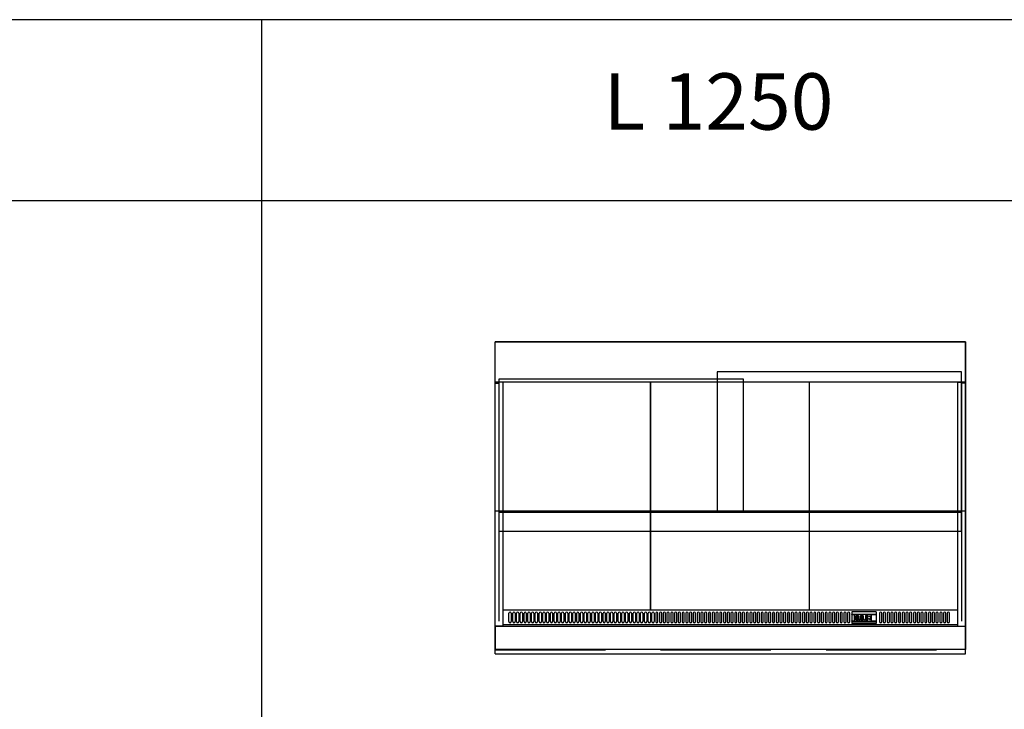
# Model space of a CAD drawing. Units: millimetres. Extents: x -206969 to -162118, y -66505 to 26165.
# Drawn here: x -186096 to -183478, y -35667 to -33832 of the extents above; entities that cross this region are included whole.
import ezdxf

# ---------------------------------------------------------------- set-up
doc = ezdxf.new("R2010")
doc.units = ezdxf.units.MM
doc.header["$LTSCALE"] = 23.1
doc.linetypes.add('CONTINUA', pattern=[0])
doc.linetypes.add('TRATTEGGIATA', pattern=[19.05, 12.7, -6.35])
for name, color, linetype in [('Arredo', 7, 'CONTINUOUS'), ('BANCO', 7, 'CONTINUA'), ('Sottili', 1, 'CONTINUOUS'), ('TESTI', 7, 'CONTINUOUS'), ('VASSOIO_TF', 7, 'CONTINUOUS'), ('VETRO', 5, 'CONTINUOUS')]:
    doc.layers.add(name, color=color, linetype=linetype)
doc.styles.get("Standard").update_dxf_attribs({"font": 'TXT', "width": 0.8})

# ---------------------------------------------------------------- blocks, each defined once
blk = doc.blocks.new('UIOPUO')
at = {"layer": 'Arredo'}
for p, q in [((-174545.2, 7247.8), (-175795.2, 7247.8)), ((-175795.2, 7140.2), (-175795.2, 7247.8)), ((-175795.2, 7140.2), (-175795.2, 7247.8)), ((-175795.2, 7247.8), (-174545.2, 7247.8)), ((-174545.2, 7140.2), (-174545.2, 7247.8)), ((-174545.2, 7247.8), (-174545.2, 7140.2)), ((-174545.2, 7140.2), (-175795.2, 7140.2)), ((-174545.2, 7140.2), (-175795.2, 7140.2)), ((-175795.2, 7140.2), (-175795.2, 7139.9)), ((-175774.7, 7139.9), (-175795.2, 7139.9)), ((-175795.2, 6797.8), (-175795.2, 7139.9)), ((-175774.7, 7139.9), (-175774.7, 6797.8)), ((-174565.7, 7139.9), (-174565.7, 6797.8)), ((-174565.7, 7139.9), (-174545.2, 7139.9)), ((-174545.2, 7140.2), (-174545.2, 7139.9)), ((-174545.2, 7139.9), (-174545.2, 6797.8))]:
    blk.add_line(p, q, dxfattribs=at)
at = {"layer": 'Arredo', "color": 1}
for p, q in [((-175795.2, 6490.8), (-175795.2, 6797.8)), ((-175774.7, 6797.8), (-175774.7, 6490.8)), ((-174565.7, 6797.8), (-174565.7, 6490.8)), ((-174545.2, 6797.8), (-174545.2, 6490.8)), ((-174565.7, 6533.8), (-175774.7, 6533.8)), ((-175758.2, 6503.4), (-175758.2, 6525.4)), ((-175752.2, 6525.4), (-175752.2, 6503.4)), ((-175748.2, 6503.4), (-175748.2, 6525.4)), ((-175742.2, 6525.4), (-175742.2, 6503.4)), ((-175738.2, 6503.4), (-175738.2, 6525.4)), ((-175732.2, 6525.4), (-175732.2, 6503.4)), ((-175728.2, 6503.4), (-175728.2, 6525.4)), ((-175722.2, 6525.4), (-175722.2, 6503.4)), ((-175718.2, 6503.4), (-175718.2, 6525.4)), ((-175712.2, 6525.4), (-175712.2, 6503.4)), ((-175708.2, 6503.4), (-175708.2, 6525.4)), ((-175702.2, 6525.4), (-175702.2, 6503.4)), ((-175698.2, 6503.4), (-175698.2, 6525.4)), ((-175692.2, 6525.4), (-175692.2, 6503.4)), ((-175688.2, 6503.4), (-175688.2, 6525.4)), ((-175682.2, 6525.4), (-175682.2, 6503.4)), ((-175678.2, 6503.4), (-175678.2, 6525.4)), ((-175672.2, 6525.4), (-175672.2, 6503.4)), ((-175668.2, 6503.4), (-175668.2, 6525.4)), ((-175662.2, 6525.4), (-175662.2, 6503.4)), ((-175658.2, 6503.4), (-175658.2, 6525.4)), ((-175652.2, 6525.4), (-175652.2, 6503.4)), ((-175648.2, 6503.4), (-175648.2, 6525.4)), ((-175642.2, 6525.4), (-175642.2, 6503.4)), ((-175638.2, 6503.4), (-175638.2, 6525.4)), ((-175632.2, 6525.4), (-175632.2, 6503.4)), ((-175628.2, 6503.4), (-175628.2, 6525.4)), ((-175622.2, 6525.4), (-175622.2, 6503.4)), ((-175618.2, 6503.4), (-175618.2, 6525.4)), ((-175612.2, 6525.4), (-175612.2, 6503.4)), ((-175608.2, 6503.4), (-175608.2, 6525.4)), ((-175602.2, 6525.4), (-175602.2, 6503.4)), ((-175598.2, 6503.4), (-175598.2, 6525.4)), ((-175592.2, 6525.4), (-175592.2, 6503.4)), ((-175588.2, 6503.4), (-175588.2, 6525.4)), ((-175582.2, 6525.4), (-175582.2, 6503.4)), ((-175578.2, 6503.4), (-175578.2, 6525.4)), ((-175572.2, 6525.4), (-175572.2, 6503.4)), ((-175568.2, 6503.4), (-175568.2, 6525.4)), ((-175562.2, 6525.4), (-175562.2, 6503.4)), ((-175558.2, 6503.4), (-175558.2, 6525.4)), ((-175552.2, 6525.4), (-175552.2, 6503.4)), ((-175548.2, 6503.4), (-175548.2, 6525.4)), ((-175542.2, 6525.4), (-175542.2, 6503.4)), ((-175538.2, 6503.4), (-175538.2, 6525.4)), ((-175532.2, 6525.4), (-175532.2, 6503.4)), ((-175528.2, 6503.4), (-175528.2, 6525.4)), ((-175522.2, 6525.4), (-175522.2, 6503.4)), ((-175518.2, 6503.4), (-175518.2, 6525.4)), ((-175512.2, 6525.4), (-175512.2, 6503.4)), ((-175508.2, 6503.4), (-175508.2, 6525.4)), ((-175502.2, 6525.4), (-175502.2, 6503.4)), ((-175498.2, 6503.4), (-175498.2, 6525.4)), ((-175492.2, 6525.4), (-175492.2, 6503.4)), ((-175488.2, 6503.4), (-175488.2, 6525.4)), ((-175482.2, 6525.4), (-175482.2, 6503.4)), ((-175478.2, 6503.4), (-175478.2, 6525.4)), ((-175472.2, 6525.4), (-175472.2, 6503.4)), ((-175468.2, 6503.4), (-175468.2, 6525.4)), ((-175462.2, 6525.4), (-175462.2, 6503.4)), ((-175458.2, 6503.4), (-175458.2, 6525.4)), ((-175452.2, 6525.4), (-175452.2, 6503.4)), ((-175448.2, 6503.4), (-175448.2, 6525.4)), ((-175442.2, 6525.4), (-175442.2, 6503.4)), ((-175438.2, 6503.4), (-175438.2, 6525.4)), ((-175432.2, 6525.4), (-175432.2, 6503.4)), ((-175428.2, 6503.4), (-175428.2, 6525.4)), ((-175422.2, 6525.4), (-175422.2, 6503.4)), ((-175418.2, 6503.4), (-175418.2, 6525.4)), ((-175412.2, 6525.4), (-175412.2, 6503.4)), ((-175408.2, 6503.4), (-175408.2, 6525.4)), ((-175402.2, 6525.4), (-175402.2, 6503.4)), ((-175398.2, 6503.4), (-175398.2, 6525.4)), ((-175392.2, 6525.4), (-175392.2, 6503.4)), ((-175388.2, 6503.4), (-175388.2, 6525.4)), ((-175382.2, 6525.4), (-175382.2, 6503.4)), ((-175378.2, 6503.4), (-175378.2, 6525.4)), ((-175372.2, 6525.4), (-175372.2, 6503.4)), ((-175368.2, 6525.4), (-175368.2, 6503.4)), ((-175362.2, 6503.4), (-175362.2, 6525.4)), ((-175358.2, 6525.4), (-175358.2, 6503.4)), ((-175352.2, 6503.4), (-175352.2, 6525.4)), ((-175348.2, 6525.4), (-175348.2, 6503.4)), ((-175342.2, 6503.4), (-175342.2, 6525.4)), ((-175338.2, 6525.4), (-175338.2, 6503.4)), ((-175332.2, 6503.4), (-175332.2, 6525.4)), ((-175328.2, 6525.4), (-175328.2, 6503.4)), ((-175322.2, 6503.4), (-175322.2, 6525.4)), ((-175318.2, 6525.4), (-175318.2, 6503.4)), ((-175312.2, 6503.4), (-175312.2, 6525.4)), ((-175308.2, 6525.4), (-175308.2, 6503.4)), ((-175302.2, 6503.4), (-175302.2, 6525.4)), ((-175298.2, 6525.4), (-175298.2, 6503.4)), ((-175292.2, 6503.4), (-175292.2, 6525.4)), ((-175288.2, 6525.4), (-175288.2, 6503.4)), ((-175282.2, 6503.4), (-175282.2, 6525.4)), ((-175278.2, 6525.4), (-175278.2, 6503.4)), ((-175272.2, 6503.4), (-175272.2, 6525.4)), ((-175268.2, 6525.4), (-175268.2, 6503.4)), ((-175262.2, 6503.4), (-175262.2, 6525.4)), ((-175258.2, 6525.4), (-175258.2, 6503.4)), ((-175252.2, 6503.4), (-175252.2, 6525.4)), ((-175248.2, 6525.4), (-175248.2, 6503.4)), ((-175242.2, 6503.4), (-175242.2, 6525.4)), ((-175238.2, 6525.4), (-175238.2, 6503.4)), ((-175232.2, 6503.4), (-175232.2, 6525.4)), ((-175228.2, 6525.4), (-175228.2, 6503.4)), ((-175222.2, 6503.4), (-175222.2, 6525.4)), ((-175218.2, 6525.4), (-175218.2, 6503.4)), ((-175212.2, 6503.4), (-175212.2, 6525.4)), ((-175208.2, 6525.4), (-175208.2, 6503.4)), ((-175202.2, 6503.4), (-175202.2, 6525.4)), ((-175198.2, 6525.4), (-175198.2, 6503.4)), ((-175192.2, 6503.4), (-175192.2, 6525.4)), ((-175188.2, 6525.4), (-175188.2, 6503.4)), ((-175182.2, 6503.4), (-175182.2, 6525.4)), ((-175178.2, 6525.4), (-175178.2, 6503.4)), ((-175172.2, 6503.4), (-175172.2, 6525.4)), ((-175168.2, 6525.4), (-175168.2, 6503.4)), ((-175162.2, 6503.4), (-175162.2, 6525.4)), ((-175158.2, 6525.4), (-175158.2, 6503.4)), ((-175152.2, 6503.4), (-175152.2, 6525.4)), ((-175148.2, 6525.4), (-175148.2, 6503.4)), ((-175142.2, 6503.4), (-175142.2, 6525.4)), ((-175138.2, 6525.4), (-175138.2, 6503.4)), ((-175132.2, 6503.4), (-175132.2, 6525.4)), ((-175128.2, 6525.4), (-175128.2, 6503.4)), ((-175122.2, 6503.4), (-175122.2, 6525.4)), ((-175118.2, 6525.4), (-175118.2, 6503.4)), ((-175112.2, 6503.4), (-175112.2, 6525.4)), ((-175108.2, 6525.4), (-175108.2, 6503.4)), ((-175102.2, 6503.4), (-175102.2, 6525.4)), ((-175098.2, 6525.4), (-175098.2, 6503.4)), ((-175092.2, 6503.4), (-175092.2, 6525.4)), ((-175088.2, 6525.4), (-175088.2, 6503.4)), ((-175082.2, 6503.4), (-175082.2, 6525.4)), ((-175078.2, 6525.4), (-175078.2, 6503.4)), ((-175072.2, 6503.4), (-175072.2, 6525.4)), ((-175068.2, 6525.4), (-175068.2, 6503.4)), ((-175062.2, 6503.4), (-175062.2, 6525.4)), ((-175058.2, 6525.4), (-175058.2, 6503.4)), ((-175052.2, 6503.4), (-175052.2, 6525.4)), ((-175048.2, 6525.4), (-175048.2, 6503.4)), ((-175042.2, 6503.4), (-175042.2, 6525.4)), ((-175038.2, 6525.4), (-175038.2, 6503.4)), ((-175032.2, 6503.4), (-175032.2, 6525.4)), ((-175028.2, 6525.4), (-175028.2, 6503.4)), ((-175022.2, 6503.4), (-175022.2, 6525.4)), ((-175018.2, 6525.4), (-175018.2, 6503.4)), ((-175012.2, 6503.4), (-175012.2, 6525.4)), ((-175008.2, 6525.4), (-175008.2, 6503.4)), ((-175002.2, 6503.4), (-175002.2, 6525.4)), ((-174998.2, 6525.4), (-174998.2, 6503.4)), ((-174992.2, 6503.4), (-174992.2, 6525.4)), ((-174988.2, 6525.4), (-174988.2, 6503.4)), ((-174982.2, 6503.4), (-174982.2, 6525.4)), ((-174978.2, 6525.4), (-174978.2, 6503.4)), ((-174972.2, 6503.4), (-174972.2, 6525.4)), ((-174968.2, 6525.4), (-174968.2, 6503.4)), ((-174962.2, 6503.4), (-174962.2, 6525.4)), ((-174958.2, 6525.4), (-174958.2, 6503.4)), ((-174952.2, 6503.4), (-174952.2, 6525.4)), ((-174948.2, 6525.4), (-174948.2, 6503.4)), ((-174942.2, 6503.4), (-174942.2, 6525.4)), ((-174938.2, 6525.4), (-174938.2, 6503.4)), ((-174932.2, 6503.4), (-174932.2, 6525.4)), ((-174928.2, 6525.4), (-174928.2, 6503.4)), ((-174922.2, 6503.4), (-174922.2, 6525.4)), ((-174918.2, 6525.4), (-174918.2, 6503.4)), ((-174912.2, 6503.4), (-174912.2, 6525.4)), ((-174908.2, 6525.4), (-174908.2, 6503.4)), ((-174902.2, 6503.4), (-174902.2, 6525.4)), ((-174898.2, 6525.4), (-174898.2, 6503.4)), ((-174892.2, 6503.4), (-174892.2, 6525.4)), ((-174888.2, 6525.4), (-174888.2, 6503.4)), ((-174882.2, 6503.4), (-174882.2, 6525.4)), ((-174878.2, 6525.4), (-174878.2, 6503.4)), ((-174872.2, 6503.4), (-174872.2, 6525.4)), ((-174868.2, 6525.4), (-174868.2, 6503.4)), ((-174862.2, 6503.4), (-174862.2, 6525.4)), ((-174858.2, 6525.4), (-174858.2, 6503.4)), ((-174852.2, 6503.4), (-174852.2, 6525.4)), ((-174847.1, 6528.9), (-174847.1, 6522.6)), ((-174782.1, 6528.9), (-174847.1, 6528.9)), ((-174847.1, 6521.6), (-174847.1, 6522.6)), ((-174782.1, 6522.6), (-174847.1, 6522.6)), ((-174847.1, 6521.6), (-174847.1, 6505.1)), ((-174841.1, 6521.6), (-174847.1, 6521.6)), ((-174841.1, 6521.6), (-174841.1, 6505.1)), ((-174841, 6521.6), (-174841, 6505.1)), ((-174836.5, 6507.9), (-174836.5, 6518.9)), ((-174836, 6519.4), (-174830, 6519.4)), ((-174834.8, 6517.4), (-174834.8, 6509.4)), ((-174831.5, 6517.7), (-174834.5, 6517.7)), ((-174831.1, 6509.4), (-174831.1, 6517.4)), ((-174829.5, 6518.9), (-174829.5, 6507.9)), ((-174823.5, 6507.9), (-174823.5, 6518.9)), ((-174823, 6519.4), (-174817, 6519.4)), ((-174821.8, 6517.4), (-174821.8, 6509.4)), ((-174818.5, 6517.7), (-174821.5, 6517.7)), ((-174818.2, 6509.4), (-174818.2, 6517.4)), ((-174816.5, 6518.9), (-174816.5, 6507.9)), ((-174811, 6518.9), (-174811, 6507.9)), ((-174804.5, 6519.4), (-174810.5, 6519.4)), ((-174809.3, 6517.4), (-174809.3, 6509.4)), ((-174806, 6517.7), (-174809, 6517.7)), ((-174805.7, 6509.4), (-174805.7, 6517.4)), ((-174804, 6507.9), (-174804, 6518.9)), ((-174798.4, 6517.2), (-174798.5, 6516.9)), ((-174798.5, 6516.9), (-174798.5, 6516)), ((-174798.3, 6517.5), (-174798.4, 6517.2)), ((-174798.1, 6517.7), (-174798.3, 6517.5)), ((-174798.2, 6516.9), (-174798.1, 6517.2)), ((-174798.2, 6516), (-174798.2, 6516.9)), ((-174797.9, 6517.8), (-174798.1, 6517.7)), ((-174798.1, 6517.2), (-174798, 6517.4)), ((-174798, 6517.4), (-174797.8, 6517.5)), ((-174797.6, 6517.9), (-174797.9, 6517.8)), ((-174797.8, 6517.5), (-174797.6, 6517.5)), ((-174797, 6517.9), (-174797.6, 6517.9)), ((-174797.6, 6517.5), (-174797, 6517.5)), ((-174796.8, 6517.8), (-174797, 6517.9)), ((-174797, 6517.5), (-174796.8, 6517.5)), ((-174796.5, 6517.7), (-174796.8, 6517.8)), ((-174796.8, 6517.5), (-174796.6, 6517.4)), ((-174796.6, 6517.4), (-174796.6, 6517.2)), ((-174796.6, 6517.2), (-174796.2, 6517.2)), ((-174796.3, 6517.5), (-174796.5, 6517.7)), ((-174796.2, 6517.2), (-174796.3, 6517.5)), ((-174795, 6505.1), (-174795, 6521.6)), ((-174794.9, 6505.1), (-174794.9, 6521.6)), ((-174782.1, 6521.6), (-174794.9, 6521.6)), ((-174782.1, 6528.9), (-174782.1, 6522.6)), ((-174782.1, 6521.6), (-174782.1, 6522.6)), ((-174782.1, 6521.6), (-174782.1, 6505.1)), ((-174773.2, 6525.4), (-174773.2, 6503.4)), ((-174767.2, 6503.4), (-174767.2, 6525.4)), ((-174763.2, 6525.4), (-174763.2, 6503.4)), ((-174757.2, 6503.4), (-174757.2, 6525.4)), ((-174753.2, 6525.4), (-174753.2, 6503.4)), ((-174747.2, 6503.4), (-174747.2, 6525.4)), ((-174743.2, 6525.4), (-174743.2, 6503.4)), ((-174737.2, 6503.4), (-174737.2, 6525.4)), ((-174733.2, 6525.4), (-174733.2, 6503.4)), ((-174727.2, 6503.4), (-174727.2, 6525.4)), ((-174723.2, 6525.4), (-174723.2, 6503.4)), ((-174717.2, 6503.4), (-174717.2, 6525.4)), ((-174713.2, 6525.4), (-174713.2, 6503.4)), ((-174707.2, 6503.4), (-174707.2, 6525.4)), ((-174703.2, 6525.4), (-174703.2, 6503.4)), ((-174697.2, 6503.4), (-174697.2, 6525.4)), ((-174693.2, 6525.4), (-174693.2, 6503.4)), ((-174687.2, 6503.4), (-174687.2, 6525.4)), ((-174683.2, 6525.4), (-174683.2, 6503.4)), ((-174677.2, 6503.4), (-174677.2, 6525.4)), ((-174673.2, 6525.4), (-174673.2, 6503.4)), ((-174667.2, 6503.4), (-174667.2, 6525.4)), ((-174663.2, 6525.4), (-174663.2, 6503.4)), ((-174657.2, 6503.4), (-174657.2, 6525.4)), ((-174653.2, 6525.4), (-174653.2, 6503.4)), ((-174647.2, 6503.4), (-174647.2, 6525.4)), ((-174643.2, 6525.4), (-174643.2, 6503.4)), ((-174637.2, 6503.4), (-174637.2, 6525.4)), ((-174633.2, 6525.4), (-174633.2, 6503.4)), ((-174627.2, 6503.4), (-174627.2, 6525.4)), ((-174623.2, 6525.4), (-174623.2, 6503.4)), ((-174617.2, 6503.4), (-174617.2, 6525.4)), ((-174613.2, 6525.4), (-174613.2, 6503.4)), ((-174607.2, 6503.4), (-174607.2, 6525.4)), ((-174603.2, 6525.4), (-174603.2, 6503.4)), ((-174597.2, 6503.4), (-174597.2, 6525.4)), ((-174593.2, 6525.4), (-174593.2, 6503.4)), ((-174587.2, 6503.4), (-174587.2, 6525.4)), ((-175774.7, 6490.8), (-175795.2, 6490.8)), ((-174545.2, 6490.5), (-175795.2, 6490.5)), ((-174565.7, 6495), (-175774.7, 6495)), ((-174847.1, 6504.1), (-174847.1, 6505.1)), ((-174847.1, 6505.1), (-174841.1, 6505.1)), ((-174847.1, 6504.1), (-174847.1, 6497.9)), ((-174847.1, 6504.1), (-174782.1, 6504.1)), ((-174847.1, 6499.9), (-174782.1, 6499.9)), ((-174847.1, 6497.9), (-174782.1, 6497.9)), ((-174840.1, 6504.2), (-174795.9, 6504.2)), ((-174830, 6507.4), (-174836, 6507.4)), ((-174834.5, 6509.1), (-174831.5, 6509.1)), ((-174827.5, 6508.4), (-174827.5, 6507.9)), ((-174826.5, 6508.9), (-174827, 6508.9)), ((-174827, 6507.4), (-174826.5, 6507.4)), ((-174826, 6507.9), (-174826, 6508.4)), ((-174817, 6507.4), (-174823, 6507.4)), ((-174821.5, 6509.1), (-174818.5, 6509.1)), ((-174814.5, 6508.4), (-174814.5, 6507.9)), ((-174813.5, 6508.9), (-174814, 6508.9)), ((-174814, 6507.4), (-174813.5, 6507.4)), ((-174813, 6507.9), (-174813, 6508.4)), ((-174810.5, 6507.4), (-174804.5, 6507.4)), ((-174809, 6509.1), (-174806, 6509.1)), ((-174798.5, 6516), (-174798.4, 6515.8)), ((-174798.5, 6510.2), (-174798.5, 6507.4)), ((-174796.9, 6510.2), (-174798.5, 6510.2)), ((-174798.5, 6507.4), (-174798.2, 6507.4)), ((-174798.4, 6515.8), (-174798.3, 6515.5)), ((-174798.3, 6515.5), (-174798.1, 6515.3)), ((-174798.1, 6515.8), (-174798.2, 6516)), ((-174798.2, 6509.1), (-174798.2, 6509.8)), ((-174798.2, 6509.8), (-174796.4, 6509.8)), ((-174796.6, 6509.1), (-174798.2, 6509.1)), ((-174798.2, 6507.4), (-174798.2, 6508.7)), ((-174798.2, 6508.7), (-174796.6, 6508.7)), ((-174798, 6515.6), (-174798.1, 6515.8)), ((-174798.1, 6515.3), (-174797.9, 6515.2)), ((-174797.8, 6515.5), (-174798, 6515.6)), ((-174797.9, 6515.2), (-174797.6, 6515.1)), ((-174797.6, 6515.5), (-174797.8, 6515.5)), ((-174797, 6515.5), (-174797.6, 6515.5)), ((-174797.6, 6515.1), (-174797, 6515.1)), ((-174796.8, 6515.5), (-174797, 6515.5)), ((-174797, 6515.1), (-174796.8, 6515.2)), ((-174796.6, 6515.6), (-174796.8, 6515.5)), ((-174796.8, 6515.2), (-174796.5, 6515.3)), ((-174796.6, 6515.8), (-174796.6, 6515.6)), ((-174796.2, 6515.8), (-174796.6, 6515.8)), ((-174796.6, 6508.7), (-174796.6, 6509.1)), ((-174796.5, 6515.3), (-174796.3, 6515.5)), ((-174796.3, 6515.5), (-174796.2, 6515.8)), ((-174794.9, 6505.1), (-174782.1, 6505.1)), ((-174782.1, 6504.1), (-174782.1, 6505.1)), ((-174782.1, 6504.1), (-174782.1, 6497.9)), ((-174565.7, 6490.8), (-174545.2, 6490.8))]:
    blk.add_line(p, q, dxfattribs=at)
at = {"layer": 'Arredo', "color": 2}
blk.add_lwpolyline([(-175785.2, 6793.9), (-175785.2, 6743.9), (-174555.2, 6743.9), (-174555.2, 6793.9)], close=True, dxfattribs=at)
at = {"layer": 'Arredo', "color": 1}
for centre, radius in [((-174801, 6517.9), 1), ((-174801, 6517.9), 0.65), ((-174801, 6510.9), 1), ((-174801, 6510.9), 0.65)]:
    blk.add_circle(centre, radius, dxfattribs=at)
for centre, radius, start, end in [((-175755.2, 6525.4), 3, 0, 180), ((-175745.2, 6525.4), 3, 0, 180), ((-175735.2, 6525.4), 3, 0, 180), ((-175725.2, 6525.4), 3, 0, 180), ((-175715.2, 6525.4), 3, 0, 180), ((-175705.2, 6525.4), 3, 0, 180), ((-175695.2, 6525.4), 3, 0, 180), ((-175685.2, 6525.4), 3, 0, 180), ((-175675.2, 6525.4), 3, 0, 180), ((-175665.2, 6525.4), 3, 0, 180), ((-175655.2, 6525.4), 3, 0, 180), ((-175645.2, 6525.4), 3, 0, 180), ((-175635.2, 6525.4), 3, 0, 180), ((-175625.2, 6525.4), 3, 0, 180), ((-175615.2, 6525.4), 3, 0, 180), ((-175605.2, 6525.4), 3, 0, 180), ((-175595.2, 6525.4), 3, 0, 180), ((-175585.2, 6525.4), 3, 0, 180), ((-175575.2, 6525.4), 3, 0, 180), ((-175565.2, 6525.4), 3, 0, 180), ((-175555.2, 6525.4), 3, 0, 180), ((-175545.2, 6525.4), 3, 0, 180), ((-175535.2, 6525.4), 3, 0, 180), ((-175525.2, 6525.4), 3, 0, 180), ((-175515.2, 6525.4), 3, 0, 180), ((-175505.2, 6525.4), 3, 0, 180), ((-175495.2, 6525.4), 3, 0, 180), ((-175485.2, 6525.4), 3, 0, 180), ((-175475.2, 6525.4), 3, 0, 180), ((-175465.2, 6525.4), 3, 0, 180), ((-175455.2, 6525.4), 3, 0, 180), ((-175445.2, 6525.4), 3, 0, 180), ((-175435.2, 6525.4), 3, 0, 180), ((-175425.2, 6525.4), 3, 0, 180), ((-175415.2, 6525.4), 3, 0, 180), ((-175405.2, 6525.4), 3, 0, 180), ((-175395.2, 6525.4), 3, 0, 180), ((-175385.2, 6525.4), 3, 0, 180), ((-175375.2, 6525.4), 3, 0, 180), ((-175365.2, 6525.4), 3, 0, 180), ((-175355.2, 6525.4), 3, 0, 180), ((-175345.2, 6525.4), 3, 0, 180), ((-175335.2, 6525.4), 3, 0, 180), ((-175325.2, 6525.4), 3, 0, 180), ((-175315.2, 6525.4), 3, 0, 180), ((-175305.2, 6525.4), 3, 0, 180), ((-175295.2, 6525.4), 3, 0, 180), ((-175285.2, 6525.4), 3, 0, 180), ((-175275.2, 6525.4), 3, 0, 180), ((-175265.2, 6525.4), 3, 0, 180), ((-175255.2, 6525.4), 3, 0, 180), ((-175245.2, 6525.4), 3, 0, 180), ((-175235.2, 6525.4), 3, 0, 180), ((-175225.2, 6525.4), 3, 0, 180), ((-175215.2, 6525.4), 3, 0, 180), ((-175205.2, 6525.4), 3, 0, 180), ((-175195.2, 6525.4), 3, 0, 180), ((-175185.2, 6525.4), 3, 0, 180), ((-175175.2, 6525.4), 3, 0, 180), ((-175165.2, 6525.4), 3, 0, 180), ((-175155.2, 6525.4), 3, 0, 180), ((-175145.2, 6525.4), 3, 0, 180), ((-175135.2, 6525.4), 3, 0, 180), ((-175125.2, 6525.4), 3, 0, 180), ((-175115.2, 6525.4), 3, 0, 180), ((-175105.2, 6525.4), 3, 0, 180), ((-175095.2, 6525.4), 3, 0, 180), ((-175085.2, 6525.4), 3, 0, 180), ((-175075.2, 6525.4), 3, 0, 180), ((-175065.2, 6525.4), 3, 0, 180), ((-175055.2, 6525.4), 3, 0, 180), ((-175045.2, 6525.4), 3, 0, 180), ((-175035.2, 6525.4), 3, 0, 180), ((-175025.2, 6525.4), 3, 0, 180), ((-175015.2, 6525.4), 3, 0, 180), ((-175005.2, 6525.4), 3, 0, 180), ((-174995.2, 6525.4), 3, 0, 180), ((-174985.2, 6525.4), 3, 0, 180), ((-174975.2, 6525.4), 3, 0, 180), ((-174965.2, 6525.4), 3, 0, 180), ((-174955.2, 6525.4), 3, 0, 180), ((-174945.2, 6525.4), 3, 0, 180), ((-174935.2, 6525.4), 3, 0, 180), ((-174925.2, 6525.4), 3, 0, 180), ((-174915.2, 6525.4), 3, 0, 180), ((-174905.2, 6525.4), 3, 0, 180), ((-174895.2, 6525.4), 3, 0, 180), ((-174885.2, 6525.4), 3, 0, 180), ((-174875.2, 6525.4), 3, 0, 180), ((-174865.2, 6525.4), 3, 0, 180), ((-174855.2, 6525.4), 3, 0, 180), ((-174840.1, 6521.6), 1, 90, 180), ((-174840.1, 6521.6), 0.9, 90, 180), ((-174836, 6518.9), 0.5, 90, 180), ((-174834.5, 6517.4), 0.327, 90, 180), ((-174831.5, 6517.4), 0.327, 0, 90), ((-174830, 6518.9), 0.5, 0, 90), ((-174823, 6518.9), 0.5, 90, 180), ((-174821.5, 6517.4), 0.327, 90, 180), ((-174818.5, 6517.4), 0.327, 0, 90), ((-174817, 6518.9), 0.5, 0, 90), ((-174810.5, 6518.9), 0.5, 90, 180), ((-174809, 6517.4), 0.327, 90, 180), ((-174806, 6517.4), 0.327, 0, 90), ((-174804.5, 6518.9), 0.5, 0, 90), ((-174795.9, 6521.6), 1, 0, 90), ((-174795.9, 6521.6), 0.9, 0, 90), ((-174770.2, 6525.4), 3, 0, 180), ((-174760.2, 6525.4), 3, 0, 180), ((-174750.2, 6525.4), 3, 0, 180), ((-174740.2, 6525.4), 3, 0, 180), ((-174730.2, 6525.4), 3, 0, 180), ((-174720.2, 6525.4), 3, 0, 180), ((-174710.2, 6525.4), 3, 0, 180), ((-174700.2, 6525.4), 3, 0, 180), ((-174690.2, 6525.4), 3, 0, 180), ((-174680.2, 6525.4), 3, 0, 180), ((-174670.2, 6525.4), 3, 0, 180), ((-174660.2, 6525.4), 3, 0, 180), ((-174650.2, 6525.4), 3, 0, 180), ((-174640.2, 6525.4), 3, 0, 180), ((-174630.2, 6525.4), 3, 0, 180), ((-174620.2, 6525.4), 3, 0, 180), ((-174610.2, 6525.4), 3, 0, 180), ((-174600.2, 6525.4), 3, 0, 180), ((-174590.2, 6525.4), 3, 0, 180), ((-175755.2, 6503.4), 3, 180, 0), ((-175745.2, 6503.4), 3, 180, 0), ((-175735.2, 6503.4), 3, 180, 0), ((-175725.2, 6503.4), 3, 180, 0), ((-175715.2, 6503.4), 3, 180, 0), ((-175705.2, 6503.4), 3, 180, 0), ((-175695.2, 6503.4), 3, 180, 0), ((-175685.2, 6503.4), 3, 180, 0), ((-175675.2, 6503.4), 3, 180, 0), ((-175665.2, 6503.4), 3, 180, 0), ((-175655.2, 6503.4), 3, 180, 0), ((-175645.2, 6503.4), 3, 180, 0), ((-175635.2, 6503.4), 3, 180, 0), ((-175625.2, 6503.4), 3, 180, 0), ((-175615.2, 6503.4), 3, 180, 0), ((-175605.2, 6503.4), 3, 180, 0), ((-175595.2, 6503.4), 3, 180, 0), ((-175585.2, 6503.4), 3, 180, 0), ((-175575.2, 6503.4), 3, 180, 0), ((-175565.2, 6503.4), 3, 180, 0), ((-175555.2, 6503.4), 3, 180, 0), ((-175545.2, 6503.4), 3, 180, 0), ((-175535.2, 6503.4), 3, 180, 0), ((-175525.2, 6503.4), 3, 180, 0), ((-175515.2, 6503.4), 3, 180, 0), ((-175505.2, 6503.4), 3, 180, 0), ((-175495.2, 6503.4), 3, 180, 0), ((-175485.2, 6503.4), 3, 180, 0), ((-175475.2, 6503.4), 3, 180, 0), ((-175465.2, 6503.4), 3, 180, 0), ((-175455.2, 6503.4), 3, 180, 0), ((-175445.2, 6503.4), 3, 180, 0), ((-175435.2, 6503.4), 3, 180, 0), ((-175425.2, 6503.4), 3, 180, 0), ((-175415.2, 6503.4), 3, 180, 0), ((-175405.2, 6503.4), 3, 180, 0), ((-175395.2, 6503.4), 3, 180, 0), ((-175385.2, 6503.4), 3, 180, 0), ((-175375.2, 6503.4), 3, 180, 0), ((-175365.2, 6503.4), 3, 180, 0), ((-175355.2, 6503.4), 3, 180, 0), ((-175345.2, 6503.4), 3, 180, 0), ((-175335.2, 6503.4), 3, 180, 0), ((-175325.2, 6503.4), 3, 180, 0), ((-175315.2, 6503.4), 3, 180, 0), ((-175305.2, 6503.4), 3, 180, 0), ((-175295.2, 6503.4), 3, 180, 0), ((-175285.2, 6503.4), 3, 180, 0), ((-175275.2, 6503.4), 3, 180, 0), ((-175265.2, 6503.4), 3, 180, 0), ((-175255.2, 6503.4), 3, 180, 0), ((-175245.2, 6503.4), 3, 180, 0), ((-175235.2, 6503.4), 3, 180, 0), ((-175225.2, 6503.4), 3, 180, 0), ((-175215.2, 6503.4), 3, 180, 0), ((-175205.2, 6503.4), 3, 180, 0), ((-175195.2, 6503.4), 3, 180, 0), ((-175185.2, 6503.4), 3, 180, 0), ((-175175.2, 6503.4), 3, 180, 0), ((-175165.2, 6503.4), 3, 180, 0), ((-175155.2, 6503.4), 3, 180, 0), ((-175145.2, 6503.4), 3, 180, 0), ((-175135.2, 6503.4), 3, 180, 0), ((-175125.2, 6503.4), 3, 180, 0), ((-175115.2, 6503.4), 3, 180, 0), ((-175105.2, 6503.4), 3, 180, 0), ((-175095.2, 6503.4), 3, 180, 0), ((-175085.2, 6503.4), 3, 180, 0), ((-175075.2, 6503.4), 3, 180, 0), ((-175065.2, 6503.4), 3, 180, 0), ((-175055.2, 6503.4), 3, 180, 0), ((-175045.2, 6503.4), 3, 180, 0), ((-175035.2, 6503.4), 3, 180, 0), ((-175025.2, 6503.4), 3, 180, 0), ((-175015.2, 6503.4), 3, 180, 0), ((-175005.2, 6503.4), 3, 180, 0), ((-174995.2, 6503.4), 3, 180, 0), ((-174985.2, 6503.4), 3, 180, 0), ((-174975.2, 6503.4), 3, 180, 0), ((-174965.2, 6503.4), 3, 180, 0), ((-174955.2, 6503.4), 3, 180, 0), ((-174945.2, 6503.4), 3, 180, 0), ((-174935.2, 6503.4), 3, 180, 0), ((-174925.2, 6503.4), 3, 180, 0), ((-174915.2, 6503.4), 3, 180, 0), ((-174905.2, 6503.4), 3, 180, 0), ((-174895.2, 6503.4), 3, 180, 0), ((-174885.2, 6503.4), 3, 180, 0), ((-174875.2, 6503.4), 3, 180, 0), ((-174865.2, 6503.4), 3, 180, 0), ((-174855.2, 6503.4), 3, 180, 0), ((-174840.1, 6505.1), 1, 180, 270), ((-174840.1, 6505.1), 0.9, 180, 270), ((-174836, 6507.9), 0.5, 180, 270), ((-174834.5, 6509.4), 0.327, 180, 270), ((-174831.5, 6509.4), 0.327, 270, 0), ((-174830, 6507.9), 0.5, 270, 0), ((-174827, 6508.4), 0.5, 90, 180), ((-174827, 6507.9), 0.5, 180, 270), ((-174826.5, 6508.4), 0.5, 0, 90), ((-174826.5, 6507.9), 0.5, 270, 0), ((-174823, 6507.9), 0.5, 180, 270), ((-174821.5, 6509.4), 0.327, 180, 270), ((-174818.5, 6509.4), 0.327, 270, 0), ((-174817, 6507.9), 0.5, 270, 0), ((-174814, 6508.4), 0.5, 90, 180), ((-174814, 6507.9), 0.5, 180, 270), ((-174813.5, 6508.4), 0.5, 0, 90), ((-174813.5, 6507.9), 0.5, 270, 0), ((-174810.5, 6507.9), 0.5, 180, 270), ((-174809, 6509.4), 0.327, 180, 270), ((-174806, 6509.4), 0.327, 270, 0), ((-174804.5, 6507.9), 0.5, 270, 0), ((-174796.9, 6509.7), 0.5, 16.5652, 90), ((-174795.9, 6505.1), 1, 270, 0), ((-174795.9, 6505.1), 0.9, 270, 0), ((-174770.2, 6503.4), 3, 180, 0), ((-174760.2, 6503.4), 3, 180, 0), ((-174750.2, 6503.4), 3, 180, 0), ((-174740.2, 6503.4), 3, 180, 0), ((-174730.2, 6503.4), 3, 180, 0), ((-174720.2, 6503.4), 3, 180, 0), ((-174710.2, 6503.4), 3, 180, 0), ((-174700.2, 6503.4), 3, 180, 0), ((-174690.2, 6503.4), 3, 180, 0), ((-174680.2, 6503.4), 3, 180, 0), ((-174670.2, 6503.4), 3, 180, 0), ((-174660.2, 6503.4), 3, 180, 0), ((-174650.2, 6503.4), 3, 180, 0), ((-174640.2, 6503.4), 3, 180, 0), ((-174630.2, 6503.4), 3, 180, 0), ((-174620.2, 6503.4), 3, 180, 0), ((-174610.2, 6503.4), 3, 180, 0), ((-174600.2, 6503.4), 3, 180, 0), ((-174590.2, 6503.4), 3, 180, 0)]:
    blk.add_arc(centre, radius, start, end, dxfattribs=at)
at = {"layer": 'BANCO'}
blk.add_line((-175795.2, 6490.5), (-175795.2, 6429), dxfattribs=at)
at = {"layer": 'Sottili'}
for p, q in [((-175382.7, 6797.8), (-175382.7, 6535)), ((-175381.2, 6535), (-175381.2, 6797.8)), ((-174960.7, 6797.8), (-174960.7, 6535)), ((-174959.2, 6535), (-174959.2, 6797.8)), ((-174545.2, 6490.5), (-174545.2, 6429)), ((-174545.2, 6429), (-175795.2, 6429))]:
    blk.add_line(p, q, dxfattribs=at)
at = {"layer": 'VASSOIO_TF'}
for p, q in [((-175382.7, 7140.2), (-175382.7, 6797.8)), ((-175381.2, 6797.8), (-175381.2, 7140.2)), ((-174960.7, 7140.2), (-174960.7, 6797.8)), ((-174959.2, 6797.8), (-174959.2, 7140.2))]:
    blk.add_line(p, q, dxfattribs=at)
at = {"layer": 'VETRO'}
for p, q in [((-175795.2, 6797.8), (-175795.2, 7137.8)), ((-175795.2, 7137.8), (-175785.2, 7137.8)), ((-175785.2, 7137.8), (-175785.2, 6797.8)), ((-174545.2, 7137.8), (-174555.2, 7137.8)), ((-174555.2, 7137.8), (-174555.2, 6797.8)), ((-174545.2, 6797.8), (-174545.2, 7137.8)), ((-175795.2, 6797.8), (-174545.2, 6797.8)), ((-175795.2, 6417.8), (-175795.2, 6797.8)), ((-174545.2, 6417.8), (-174545.2, 6797.8)), ((-175795.2, 6417.8), (-174545.2, 6417.8))]:
    blk.add_line(p, q, dxfattribs=at)
at = {"layer": 'VETRO', "linetype": 'TRATTEGGIATA'}
for p, q in [((-175785.2, 6797.8), (-175785.2, 6427.8)), ((-174555.2, 6797.8), (-174555.2, 6427.8)), ((-175795.2, 6427.8), (-174545.2, 6427.8))]:
    blk.add_line(p, q, dxfattribs=at)
at = {"layer": 'VETRO'}
for points in [[(-175135.2, 6797.8), (-175135.2, 7147.8), (-175785.2, 7147.8), (-175785.2, 6797.8)], [(-174555.2, 6797.8), (-174555.2, 7167.8), (-175205.2, 7167.8), (-175205.2, 6797.8)]]:
    blk.add_lwpolyline(points, close=True, dxfattribs=at)

msp = doc.modelspace()

# ---------------------------------------------------------------- linework, layer by layer
at = {"layer": 'Arredo'}
for p, q in [((-185451.5, -37501.5), (-185451.5, -33832.3)), ((-191646.6, -34313), (-170451.7, -34313))]:
    msp.add_line(p, q, dxfattribs=at)
msp.add_lwpolyline([(-191646.6, -37501.5), (-170451.7, -37501.5), (-170451.7, -33832.3), (-191646.6, -33832.3)], close=True, dxfattribs=at)

# ---------------------------------------------------------------- block references
msp.add_blockref('UIOPUO', (-9036.8, -41936.8), dxfattribs=at)

# ---------------------------------------------------------------- texts
at = {"layer": 'TESTI', "insert": (-184661, -33974.9), "char_height": 150, "attachment_point": 1}
msp.add_mtext_dynamic_manual_height_columns('\\pxqc;L 1250', width=845.464, gutter_width=1, heights=[0], dxfattribs=at)

doc.saveas('drawing.dxf')
